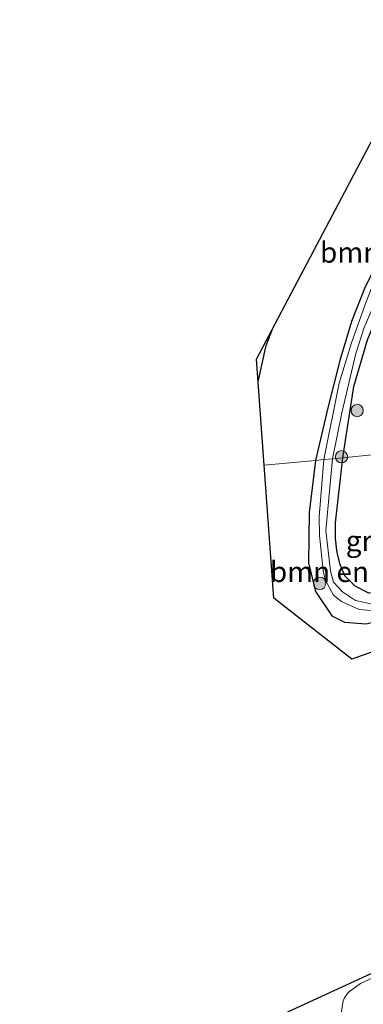
# Model space of a CAD drawing. Units: metres. Extents: x 153406 to 160000, y 462499 to 468753.
# Drawn here: x 157143 to 157184, y 463640 to 463760 of the extents above; entities that cross this region are included whole.
import ezdxf
from ezdxf.enums import TextEntityAlignment as Align

# ---------------------------------------------------------------- set-up
doc = ezdxf.new("R2010")
doc.units = ezdxf.units.M
doc.layers.get('0').update_dxf_attribs({"lineweight": 25})
for name, color, linetype in [('B-ME-GR-BOMENRIJ-L-B1', 10, 'Continuous'), ('B-ME-GW-INSTEEKWATERGANG-L-B1', 10, 'Continuous'), ('B-ME-KG-KADASTRAAL-OPNAMEDTMGRENS-L-B1', 10, 'Continuous')]:
    doc.layers.add(name, color=color, linetype=linetype)
for name, color, linetype, lineweight in [('B-ME-GR-BOMENSTRUIKEN-GV-B6', 93, 'Continuous', 18), ('B-ME-GR-BOOM-S-B1', 93, 'Continuous', 18), ('B-ME-GW-TEENLIJN-L-B1', 93, 'Continuous', 18), ('B-ME-IE-GRASLAND-GV-B6', 93, 'Continuous', 18), ('B-ME-IE-HULPGEOMETRIE-L-B1', 53, 'Continuous', 18)]:
    doc.layers.add(name, color=color, linetype=linetype, lineweight=lineweight)
doc.styles.add('NLCS-ISO', font='NLCS-ISO.TTF')

# ---------------------------------------------------------------- blocks, each defined once
blk = doc.blocks.new('boom')
h = blk.add_hatch(color=256)
edge = h.paths.add_edge_path()
edge.add_arc((0, 0), 0.75, 0, 360)
blk.add_circle((0, 0), 0.75)

msp = doc.modelspace()

# ---------------------------------------------------------------- linework, layer by layer
at = {"layer": 'B-ME-GR-BOMENRIJ-L-B1'}
msp.add_polyline3d([(157171.6541, 463715.8893, 4.414), (157172.635, 463720.293, 4.414), (157173.4936, 463722.49, 4.3766)], dxfattribs=at)
at = {"layer": 'B-ME-GR-BOMENSTRUIKEN-GV-B6'}
for points in [[(157180.719, 463706.503, 2.411), (157179.678, 463706.405, 2.15), (157181.523, 463715.713, 2.398), (157182.992, 463720.522, 2.398), (157184.709, 463725.28, 2.398), (157186.514, 463729.919, 2.398), (157188.068, 463732.627, 2.398), (157193.89, 463742.71, 2.371), (157200.657, 463754.795, 2.371), (157204.653, 463761.896, 2.557), (157205.117, 463762.19, 2.557), (157205.689, 463762.163, 2.557), (157205.705, 463761.735, 2.557), (157190.007, 463734.355, 2.317), (157187.51, 463729.574, 2.317), (157186.076, 463725.961, 2.317), (157184.609, 463722.492, 2.317), (157183.561, 463719.321, 2.317), (157181.88, 463712.085, 2.317), (157180.719, 463706.503, 2.411)], [(157183.518, 463689.269, 2.213), (157185.386, 463688.861, 2.174), (157188.401, 463689.854, 2.186), (157191.9331, 463691.4095, 2.2611), (157192.5143, 463691.2329, 2.2611), (157192.3017, 463690.6138, 2.2516), (157187.376, 463688.204, 2.15), (157186.487, 463687.945, 2.15), (157183.9711, 463688.1728, 2.15), (157181.808, 463689.127, 2.15), (157180.841, 463689.883, 2.15), (157179.8369, 463691.7832, 2.15), (157179.5713, 463692.9051, 2.15), (157179.162, 463697.146, 2.15), (157179.111, 463699.456, 2.15), (157179.678, 463706.405, 2.15), (157180.719, 463706.503, 2.411), (157179.902, 463697.783, 2.225), (157180.479, 463692.81, 2.225), (157180.852, 463691.5, 2.225), (157181.95, 463690.317, 2.225), (157183.518, 463689.269, 2.213)]]:
    msp.add_polyline3d(points, dxfattribs=at)
at = {"layer": 'B-ME-GW-INSTEEKWATERGANG-L-B1'}
for points in [[(157181.99, 463706.623, 3.095), (157183.349, 463715.323, 2.968), (157185.007, 463720.992, 3.034), (157186.978, 463725.847, 3.037), (157188.71, 463729.514, 3.04), (157191.98, 463735.769, 3.037), (157197.896, 463746.347, 3.025), (157206.747, 463761.939, 3.052), (157206.649, 463763.034, 3.151), (157205.835, 463763.297, 3.169), (157204.794, 463762.851, 3.166), (157203.68, 463761.701, 3.112), (157194.48, 463745.497, 3.058), (157188.136, 463734.202, 3.064), (157184.715, 463727.444, 3.067), (157183.029, 463723.214, 2.998), (157181.635, 463718.493, 2.95), (157180.16, 463712.699, 2.953), (157178.659, 463706.309, 2.987)], [(157178.659, 463706.309, 2.987), (157177.898, 463699.982, 2.975), (157177.7907, 463693.8535, 2.915), (157178.6512, 463690.33, 2.942), (157180.636, 463687.403, 2.894), (157182.204, 463686.596, 2.906), (157184.852, 463686.412, 2.933), (157187.5635, 463687.0877, 2.909), (157192.9872, 463689.7227, 3.0372), (157193.6569, 463690.598, 3.1505), (157193.6558, 463691.3343, 3.2905), (157193.2785, 463691.9764, 3.2905), (157192.3011, 463692.363, 3.2012), (157189.492, 463691.038, 3.149), (157187.03, 463690.26, 3.203), (157185.141, 463690.136, 3.197), (157183.481, 463691.012, 3.194), (157182.249, 463692.26, 3.194), (157181.647, 463693.622, 3.206), (157181.318, 463695.072, 3.218), (157181.105, 463696.805, 3.218), (157181.08, 463698.717, 3.2), (157181.99, 463706.623, 3.095)]]:
    msp.add_polyline3d(points, dxfattribs=at)
at = {"layer": 'B-ME-GW-TEENLIJN-L-B1'}
msp.add_polyline3d([(157181.6307, 463632.054, 3.2102), (157181.757, 463632.8456, 3.4022), (157181.9107, 463633.8428, 3.4742), (157182.0426, 463634.9716, 3.4934), (157181.9667, 463636.5959, 3.3668), (157181.7233, 463638.3944, 3.2834), (157182.026, 463640.5207, 3.1511), (157182.179, 463640.8897, 2.9875), (157182.6279, 463641.5216, 2.913), (157184.1236, 463642.6265, 2.8325), (157190.9354, 463645.7385, 2.7274), (157195.8849, 463648.0814, 2.7313), (157197.2013, 463647.9805, 2.678)], dxfattribs=at)
at = {"layer": 'B-ME-IE-GRASLAND-GV-B6'}
for points in [[(157203.68, 463761.701, 3.112), (157194.48, 463745.497, 3.058), (157188.136, 463734.202, 3.064), (157184.715, 463727.444, 3.067), (157183.029, 463723.214, 2.998), (157181.635, 463718.493, 2.95), (157180.16, 463712.699, 2.953), (157178.659, 463706.309, 2.987), (157172.3939, 463705.7174, 3.0488), (157171.4547, 463718.6307, 3.1338), (157201.0881, 463774.7225, 3.7008)], [(157204.653, 463761.896, 2.557), (157200.657, 463754.795, 2.371), (157193.89, 463742.71, 2.371), (157188.068, 463732.627, 2.398), (157186.514, 463729.919, 2.398), (157184.709, 463725.28, 2.398), (157182.992, 463720.522, 2.398), (157181.523, 463715.713, 2.398), (157179.678, 463706.405, 2.15), (157178.659, 463706.309, 2.987)], [(157178.659, 463706.309, 2.987), (157180.16, 463712.699, 2.953), (157181.635, 463718.493, 2.95), (157183.029, 463723.214, 2.998), (157184.715, 463727.444, 3.067), (157188.136, 463734.202, 3.064), (157194.48, 463745.497, 3.058), (157203.68, 463761.701, 3.112)], [(157206.747, 463761.939, 3.052), (157197.896, 463746.347, 3.025), (157191.98, 463735.769, 3.037), (157188.71, 463729.514, 3.04), (157186.978, 463725.847, 3.037), (157185.007, 463720.992, 3.034), (157183.349, 463715.323, 2.968), (157181.99, 463706.623, 3.095), (157180.719, 463706.503, 2.411), (157181.88, 463712.085, 2.317), (157183.561, 463719.321, 2.317), (157184.609, 463722.492, 2.317), (157186.076, 463725.961, 2.317), (157187.51, 463729.574, 2.317), (157190.007, 463734.355, 2.317), (157205.705, 463761.735, 2.557)], [(157212.6745, 463761.5208, 3.355), (157208.6908, 463744.3922, 3.211), (157203.7749, 463724.4978, 3.286), (157200.4744, 463708.5127, 3.4973), (157181.99, 463706.623, 3.095), (157183.349, 463715.323, 2.968), (157185.007, 463720.992, 3.034), (157186.978, 463725.847, 3.037), (157188.71, 463729.514, 3.04), (157191.98, 463735.769, 3.037), (157197.896, 463746.347, 3.025), (157206.747, 463761.939, 3.052)], [(157185.141, 463690.136, 3.197), (157183.481, 463691.012, 3.194), (157182.249, 463692.26, 3.194), (157181.647, 463693.622, 3.206), (157181.318, 463695.072, 3.218), (157181.105, 463696.805, 3.218), (157181.08, 463698.717, 3.2), (157181.99, 463706.623, 3.095), (157200.4744, 463708.5127, 3.4973)], [(157201.5938, 463688.6317, 2.627), (157183.0964, 463682.1182, 2.712), (157173.5714, 463689.5265, 3.0134), (157172.3939, 463705.7174, 3.0488), (157178.659, 463706.309, 2.987), (157177.898, 463699.982, 2.975), (157177.7907, 463693.8535, 2.915), (157178.6512, 463690.33, 2.942), (157180.636, 463687.403, 2.894), (157182.204, 463686.596, 2.906), (157184.852, 463686.412, 2.933)], [(157184.852, 463686.412, 2.933), (157182.204, 463686.596, 2.906), (157180.636, 463687.403, 2.894), (157178.6512, 463690.33, 2.942), (157177.7907, 463693.8535, 2.915), (157177.898, 463699.982, 2.975), (157178.659, 463706.309, 2.987), (157179.678, 463706.405, 2.15), (157179.111, 463699.456, 2.15), (157179.162, 463697.146, 2.15), (157179.5713, 463692.9051, 2.15), (157179.8369, 463691.7832, 2.15), (157180.841, 463689.883, 2.15), (157181.808, 463689.127, 2.15), (157183.9711, 463688.1728, 2.15), (157186.487, 463687.945, 2.15)], [(157185.386, 463688.861, 2.174), (157183.518, 463689.269, 2.213), (157181.95, 463690.317, 2.225), (157180.852, 463691.5, 2.225), (157180.479, 463692.81, 2.225), (157179.902, 463697.783, 2.225), (157180.719, 463706.503, 2.411), (157181.99, 463706.623, 3.095), (157181.08, 463698.717, 3.2), (157181.105, 463696.805, 3.218), (157181.318, 463695.072, 3.218), (157181.647, 463693.622, 3.206), (157182.249, 463692.26, 3.194), (157183.481, 463691.012, 3.194)], [(157183.481, 463691.012, 3.194), (157185.141, 463690.136, 3.197)], [(157157.6164, 463631.0616, 3.019), (157183.9545, 463643.1584, 2.6868), (157192.3191, 463647.0002, 2.5813), (157192.3319, 463647.0577, 2.561), (157195.9543, 463648.602, 2.5734), (157195.8849, 463648.0814, 2.7313), (157190.9354, 463645.7385, 2.7274), (157184.1236, 463642.6265, 2.8325), (157182.6279, 463641.5216, 2.913), (157182.179, 463640.8897, 2.9875), (157182.026, 463640.5207, 3.1511), (157181.7233, 463638.3944, 3.2834)], [(157181.7233, 463638.3944, 3.2834), (157182.026, 463640.5207, 3.1511), (157182.179, 463640.8897, 2.9875), (157182.6279, 463641.5216, 2.913), (157184.1236, 463642.6265, 2.8325), (157190.9354, 463645.7385, 2.7274), (157195.8849, 463648.0814, 2.7313), (157193.9163, 463639.4618, 7.3792)]]:
    msp.add_polyline3d(points, dxfattribs=at)
at = {"layer": 'B-ME-IE-HULPGEOMETRIE-L-B1'}
msp.add_polyline3d([(157172.3939, 463705.7174, 3.0488), (157178.659, 463706.309, 2.987), (157179.678, 463706.405, 2.15), (157180.719, 463706.503, 2.411), (157181.99, 463706.623, 3.095), (157200.4744, 463708.5127, 3.4973), (157207.3968, 463709.8717, 7.6267), (157210.5433, 463709.3191, 7.9135), (157211.1623, 463709.3775, 7.913), (157213.1156, 463709.577, 7.9835), (157233.1541, 463714.453, 8.4251), (157234.1749, 463714.7876, 8.4956), (157256.482, 463726.0423, 7.9795), (157260.5027, 463728.7157, 7.744), (157271.4113, 463735.9686, 3.3287), (157306.6074, 463759.3701, 3.0075), (157307.7668, 463758.8959, 2.3651)], dxfattribs=at)
at = {"layer": 'B-ME-KG-KADASTRAAL-OPNAMEDTMGRENS-L-B1'}
for points in [[(157172.3939, 463705.7174, 3.0488), (157171.4547, 463718.6307, 3.1338), (157201.0881, 463774.7225, 3.7008), (157208.4964, 463787.9517, 3.9647), (157214.3173, 463802.2392, 4.1786), (157225.959, 463845.3664, 5.0809), (157237.6007, 463888.4936, 5.9832), (157233.1029, 463890.5646, 6.0545), (157226.5932, 463893.5621, 5.9496), (157223.1701, 463895.1383, 5.8989), (157220.1976, 463896.507, 8.0982), (157219.468, 463896.843, 8.1188), (157217.7613, 463897.6288, 8.0194), (157211.0843, 463900.7033, 4.258), (157180.789, 463914.653, 3.802), (157191.067, 463948.283, 3.928), (157200.88, 463980.392, 3.736), (157203.76, 463989.817, 3.736), (157205.417, 463995.238, 3.697), (157213.895, 464022.981, 3.577), (157218.73, 464038.8, 3.703)], [(157153.4578, 463611.0168, 3.265), (157142.5925, 463624.1612, 3.0975), (157157.6164, 463631.0616, 3.019), (157183.9545, 463643.1584, 2.6868), (157192.3191, 463647.0002, 2.5813), (157192.3319, 463647.0577, 2.561), (157193.4961, 463652.2833, 2.4852), (157193.588, 463652.6961, 2.4829), (157194.537, 463656.9557, 2.582), (157195.2549, 463660.1783, 2.5908), (157196.1838, 463664.3479, 2.5972), (157196.4734, 463665.648, 2.5854), (157197.266, 463669.2055, 2.543), (157198.1429, 463673.1416, 2.4731), (157199.0722, 463677.313, 2.597), (157199.9892, 463681.4294, 2.5355), (157200.8208, 463685.1623, 2.4424), (157200.8331, 463685.2174, 2.5424), (157201.5938, 463688.6317, 2.627), (157183.0964, 463682.1182, 2.712), (157173.5714, 463689.5265, 3.0134), (157172.3939, 463705.7174, 3.0488)]]:
    msp.add_polyline3d(points, dxfattribs=at)

# ---------------------------------------------------------------- block references
at = {"layer": 'B-ME-GR-BOOM-S-B1', "rotation": 90}
for p in [(157183.7357, 463712.3766, 3.0942), (157181.8375, 463706.7548, 2.9455), (157179.163, 463691.342, 7.325)]:
    msp.add_blockref('boom', p, dxfattribs=at)

# ---------------------------------------------------------------- texts
at = {"layer": 'B-ME-GR-BOMENSTRUIKEN-GV-B6', "ltscale": 0.2, "style": 'NLCS-ISO'}
for p in [(157189.7138, 463731.6375), (157183.6053, 463692.7477)]:
    msp.add_text('bmn en strkn', height=2.5, dxfattribs=at).set_placement(p, align=Align.MIDDLE_CENTER)
at = {"layer": 'B-ME-IE-GRASLAND-GV-B6', "ltscale": 0.2, "style": 'NLCS-ISO'}
msp.add_text('gras', height=2.5, dxfattribs=at).set_placement((157185.7238, 463696.5175), align=Align.MIDDLE_CENTER)

doc.saveas('drawing.dxf')
